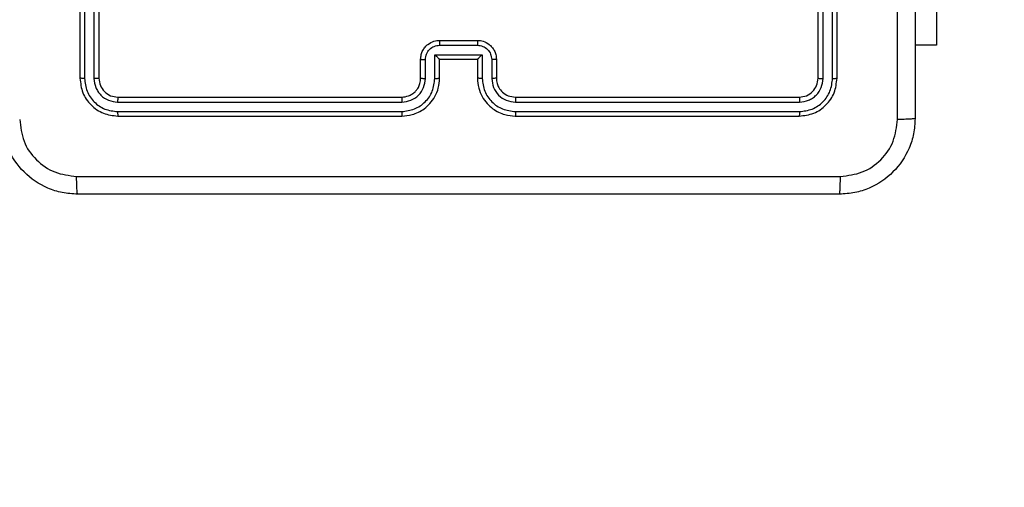
# Model space of a CAD drawing. Units: millimetres. Extents: x -4534 to 386790, y -3372 to 3182.
# Drawn here: x 282 to 386, y 1554 to 1603 of the extents above; entities that cross this region are included whole.
import ezdxf

# ---------------------------------------------------------------- set-up
doc = ezdxf.new("R2010")
doc.units = ezdxf.units.MM
doc.layers.add('Opvangzone', color=7, linetype='Continuous', true_color=0x00a19a)
doc.layers.add('Toestel 2D', color=7, linetype='Continuous', lineweight=20)

# ---------------------------------------------------------------- blocks, each defined once
blk = doc.blocks.new('wd1565')
at = {"color": 7, "linetype": 'Continuous', "lineweight": 25}
for p, q in [((-356.026, 20.982), (-356.026, 17.982)), ((-355.978, 20.982), (-355.978, 17.98)), ((-355.878, 20.982), (-355.878, 17.98)), ((-355.826, 20.982), (-355.826, 17.982)), ((-348.226, 17.982), (-348.226, 20.982)), ((-348.173, 17.98), (-348.173, 20.982)), ((-348.073, 17.98), (-348.073, 20.982)), ((-348.026, 17.982), (-348.026, 20.982)), ((-346.976, 20.332), (-346.976, 18.332)), ((-352.226, 18.382), (-351.826, 18.382)), ((-352.226, 18.33), (-351.825, 18.33)), ((-346.976, 18.332), (-347.201, 18.332)), ((-352.276, 18.23), (-351.775, 18.23)), ((-352.276, 17.98), (-352.276, 18.23)), ((-351.775, 18.23), (-351.775, 17.98)), ((-352.426, 17.982), (-352.426, 18.182)), ((-352.376, 17.98), (-352.376, 18.18)), ((-352.226, 17.982), (-352.226, 18.182)), ((-352.226, 18.182), (-352.226, 18.182)), ((-352.226, 18.182), (-351.826, 18.182)), ((-351.826, 18.182), (-351.826, 17.982)), ((-351.826, 18.182), (-351.825, 18.182)), ((-351.675, 18.18), (-351.675, 17.98)), ((-351.626, 18.182), (-351.626, 17.982)), ((-355.628, 17.73), (-352.626, 17.73)), ((-355.626, 17.782), (-352.626, 17.782)), ((-351.426, 17.782), (-348.426, 17.782)), ((-351.425, 17.73), (-348.423, 17.73)), ((-355.628, 17.63), (-352.626, 17.63)), ((-351.425, 17.63), (-348.423, 17.63)), ((-355.626, 17.582), (-352.626, 17.582)), ((-351.426, 17.582), (-348.426, 17.582))]:
    blk.add_line(p, q, dxfattribs=at)
for points, knots in [([(-347.388, 17.547), (-347.388, 18.443), (-347.388, 20.236), (-347.388, 22.929), (-347.388, 24.722), (-347.388, 25.618)], [0, 0, 0, 0, 0.333336, 0.666664, 1, 1, 1, 1]), ([(-347.201, 25.607), (-347.201, 24.713), (-347.201, 22.925), (-347.201, 20.24), (-347.201, 18.451), (-347.201, 17.557)], [0, 0, 0, 0, 0.333296, 0.666701, 1, 1, 1, 1]), ([(-352.426, 18.182), (-352.424, 18.199), (-352.422, 18.231), (-352.405, 18.275), (-352.38, 18.312), (-352.342, 18.348), (-352.29, 18.377), (-352.246, 18.381), (-352.226, 18.382)], [0, 0, 0, 0, 0.158735, 0.307887, 0.44747, 0.577484, 0.807745, 1, 1, 1, 1]), ([(-352.376, 18.18), (-352.373, 18.2), (-352.369, 18.239), (-352.334, 18.289), (-352.285, 18.323), (-352.245, 18.328), (-352.226, 18.33)], [0, 0, 0, 0, 0.25047, 0.500186, 0.750115, 1, 1, 1, 1]), ([(-352.226, 18.382), (-352.226, 18.382), (-352.226, 18.382), (-352.226, 18.379), (-352.226, 18.374), (-352.226, 18.367), (-352.226, 18.359), (-352.226, 18.35), (-352.226, 18.34), (-352.226, 18.334), (-352.226, 18.33)], [0, 0, 0, 0, 0.125186, 0.250153, 0.375242, 0.499933, 0.624807, 0.749815, 0.874952, 1, 1, 1, 1]), ([(-351.826, 18.382), (-351.826, 18.382), (-351.826, 18.382), (-351.825, 18.379), (-351.825, 18.374), (-351.825, 18.367), (-351.825, 18.359), (-351.825, 18.35), (-351.825, 18.34), (-351.825, 18.334), (-351.825, 18.33)], [0, 0, 0, 0, 0.125189, 0.250159, 0.375252, 0.499946, 0.624822, 0.749831, 0.874969, 1, 1, 1, 1]), ([(-351.826, 18.382), (-351.805, 18.381), (-351.761, 18.377), (-351.709, 18.348), (-351.671, 18.311), (-351.646, 18.275), (-351.629, 18.231), (-351.627, 18.199), (-351.626, 18.182)], [0, 0, 0, 0, 0.193136, 0.423701, 0.55364, 0.693009, 0.841788, 1, 1, 1, 1]), ([(-351.825, 18.33), (-351.806, 18.328), (-351.767, 18.323), (-351.717, 18.289), (-351.682, 18.239), (-351.678, 18.2), (-351.675, 18.18)], [0, 0, 0, 0, 0.249891, 0.499824, 0.749546, 1, 1, 1, 1]), ([(-352.276, 18.23), (-352.27, 18.225), (-352.259, 18.214), (-352.246, 18.201), (-352.236, 18.192), (-352.231, 18.186), (-352.227, 18.183), (-352.226, 18.183), (-352.226, 18.182)], [0, 0, 0, 0, 0.251459, 0.502444, 0.646522, 0.7758, 0.892471, 1, 1, 1, 1]), ([(-351.775, 18.23), (-351.781, 18.225), (-351.792, 18.214), (-351.805, 18.201), (-351.815, 18.192), (-351.821, 18.186), (-351.824, 18.183), (-351.825, 18.183), (-351.825, 18.182)], [0, 0, 0, 0, 0.251473, 0.502426, 0.646491, 0.775542, 0.892436, 1, 1, 1, 1]), ([(-352.426, 18.182), (-352.425, 18.182), (-352.423, 18.181), (-352.409, 18.181), (-352.393, 18.18), (-352.382, 18.18), (-352.376, 18.18)], [0, 0, 0, 0, 0.2798395, 0.5591119, 0.779538, 1, 1, 1, 1]), ([(-351.626, 18.182), (-351.626, 18.182), (-351.628, 18.181), (-351.642, 18.181), (-351.658, 18.18), (-351.67, 18.18), (-351.675, 18.18)], [0, 0, 0, 0, 0.279654, 0.558996, 0.779329, 1, 1, 1, 1]), ([(-355.978, 17.98), (-355.985, 17.98), (-355.999, 17.98), (-356.015, 17.981), (-356.024, 17.982), (-356.025, 17.982), (-356.026, 17.982)], [0, 0, 0, 0, 0.279966, 0.559081, 0.779695, 1, 1, 1, 1]), ([(-356.026, 17.982), (-356.02, 17.93), (-356.008, 17.825), (-355.915, 17.693), (-355.783, 17.6), (-355.678, 17.588), (-355.626, 17.582)], [0, 0, 0, 0, 0.249961, 0.499891, 0.749873, 1, 1, 1, 1]), ([(-355.978, 17.98), (-355.973, 17.934), (-355.962, 17.843), (-355.894, 17.745), (-355.824, 17.687), (-355.743, 17.643), (-355.674, 17.635), (-355.628, 17.63)], [0, 0, 0, 0, 0.249616, 0.499211, 0.623791, 0.749847, 1, 1, 1, 1]), ([(-355.826, 17.982), (-355.827, 17.982), (-355.829, 17.981), (-355.843, 17.98), (-355.86, 17.98), (-355.872, 17.98), (-355.878, 17.98)], [0, 0, 0, 0, 0.280063, 0.559057, 0.77941, 1, 1, 1, 1]), ([(-355.878, 17.98), (-355.874, 17.947), (-355.869, 17.898), (-355.837, 17.84), (-355.796, 17.79), (-355.726, 17.742), (-355.661, 17.734), (-355.628, 17.73)], [0, 0, 0, 0, 0.250152, 0.376149, 0.500768, 0.750342, 1, 1, 1, 1]), ([(-355.826, 17.982), (-355.823, 17.956), (-355.817, 17.904), (-355.77, 17.838), (-355.704, 17.791), (-355.652, 17.785), (-355.626, 17.782)], [0, 0, 0, 0, 0.250019, 0.499852, 0.749813, 1, 1, 1, 1]), ([(-352.626, 17.582), (-352.589, 17.585), (-352.504, 17.592), (-352.402, 17.644), (-352.324, 17.714), (-352.272, 17.788), (-352.233, 17.879), (-352.228, 17.947), (-352.226, 17.982)], [0, 0, 0, 0, 0.176497, 0.401509, 0.532815, 0.676348, 0.832073, 1, 1, 1, 1]), ([(-352.626, 17.782), (-352.601, 17.785), (-352.563, 17.789), (-352.517, 17.813), (-352.487, 17.836), (-352.465, 17.861), (-352.447, 17.89), (-352.43, 17.929), (-352.427, 17.963), (-352.426, 17.982)], [0, 0, 0, 0, 0.23359, 0.359962, 0.492447, 0.592161, 0.677723, 0.813757, 1, 1, 1, 1]), ([(-352.626, 17.63), (-352.58, 17.635), (-352.489, 17.647), (-352.372, 17.727), (-352.292, 17.842), (-352.281, 17.934), (-352.276, 17.98)], [0, 0, 0, 0, 0.249914, 0.499851, 0.749544, 1, 1, 1, 1]), ([(-352.626, 17.73), (-352.593, 17.734), (-352.528, 17.742), (-352.445, 17.799), (-352.387, 17.882), (-352.38, 17.947), (-352.376, 17.98)], [0, 0, 0, 0, 0.249904, 0.499871, 0.749541, 1, 1, 1, 1]), ([(-352.426, 17.982), (-352.425, 17.982), (-352.423, 17.981), (-352.412, 17.981), (-352.395, 17.98), (-352.382, 17.98), (-352.376, 17.98)], [0, 0, 0, 0, 0.250178, 0.500138, 0.749823, 1, 1, 1, 1]), ([(-352.276, 17.98), (-352.269, 17.98), (-352.256, 17.98), (-352.239, 17.981), (-352.228, 17.981), (-352.226, 17.982), (-352.226, 17.982)], [0, 0, 0, 0, 0.250351, 0.500246, 0.74982, 1, 1, 1, 1]), ([(-351.775, 17.98), (-351.782, 17.98), (-351.795, 17.98), (-351.812, 17.981), (-351.823, 17.981), (-351.825, 17.982), (-351.826, 17.982)], [0, 0, 0, 0, 0.250169, 0.499758, 0.749703, 1, 1, 1, 1]), ([(-351.826, 17.982), (-351.823, 17.947), (-351.818, 17.88), (-351.78, 17.789), (-351.727, 17.715), (-351.65, 17.645), (-351.547, 17.592), (-351.463, 17.585), (-351.426, 17.582)], [0, 0, 0, 0, 0.167275, 0.322536, 0.465801, 0.596992, 0.8224, 1, 1, 1, 1]), ([(-351.775, 17.98), (-351.77, 17.934), (-351.759, 17.842), (-351.679, 17.727), (-351.563, 17.647), (-351.471, 17.635), (-351.425, 17.63)], [0, 0, 0, 0, 0.250461, 0.500151, 0.750087, 1, 1, 1, 1]), ([(-351.626, 17.982), (-351.626, 17.982), (-351.628, 17.981), (-351.639, 17.981), (-351.656, 17.98), (-351.669, 17.98), (-351.675, 17.98)], [0, 0, 0, 0, 0.250103, 0.499988, 0.749598, 1, 1, 1, 1]), ([(-351.675, 17.98), (-351.671, 17.947), (-351.663, 17.882), (-351.606, 17.799), (-351.523, 17.741), (-351.458, 17.734), (-351.425, 17.73)], [0, 0, 0, 0, 0.249942, 0.499862, 0.749594, 1, 1, 1, 1]), ([(-351.626, 17.982), (-351.624, 17.964), (-351.621, 17.93), (-351.599, 17.878), (-351.561, 17.83), (-351.5, 17.791), (-351.451, 17.785), (-351.426, 17.782)], [0, 0, 0, 0, 0.176054, 0.3237343, 0.5330366, 0.7566841, 1, 1, 1, 1]), ([(-348.426, 17.782), (-348.399, 17.785), (-348.347, 17.791), (-348.281, 17.838), (-348.235, 17.904), (-348.229, 17.956), (-348.226, 17.982)], [0, 0, 0, 0, 0.2500067, 0.4998913, 0.7497991, 1, 1, 1, 1]), ([(-348.426, 17.582), (-348.373, 17.588), (-348.268, 17.6), (-348.136, 17.693), (-348.044, 17.825), (-348.032, 17.93), (-348.026, 17.982)], [0, 0, 0, 0, 0.249958, 0.499876, 0.749848, 1, 1, 1, 1]), ([(-348.423, 17.73), (-348.39, 17.734), (-348.341, 17.739), (-348.283, 17.771), (-348.233, 17.812), (-348.185, 17.882), (-348.177, 17.947), (-348.173, 17.98)], [0, 0, 0, 0, 0.250161, 0.376181, 0.500791, 0.750391, 1, 1, 1, 1]), ([(-348.423, 17.63), (-348.377, 17.635), (-348.308, 17.643), (-348.227, 17.687), (-348.157, 17.745), (-348.09, 17.843), (-348.078, 17.934), (-348.073, 17.98)], [0, 0, 0, 0, 0.25015, 0.376165, 0.500782, 0.750381, 1, 1, 1, 1]), ([(-348.226, 17.982), (-348.224, 17.982), (-348.222, 17.981), (-348.208, 17.98), (-348.191, 17.98), (-348.179, 17.98), (-348.173, 17.98)], [0, 0, 0, 0, 0.279796, 0.558878, 0.779301, 1, 1, 1, 1]), ([(-348.073, 17.98), (-348.066, 17.98), (-348.052, 17.98), (-348.036, 17.981), (-348.027, 17.982), (-348.026, 17.982), (-348.026, 17.982)], [0, 0, 0, 0, 0.27984, 0.559113, 0.779417, 1, 1, 1, 1]), ([(-355.626, 17.782), (-355.626, 17.781), (-355.627, 17.779), (-355.627, 17.765), (-355.628, 17.748), (-355.628, 17.736), (-355.628, 17.73)], [0, 0, 0, 0, 0.279782, 0.558936, 0.779458, 1, 1, 1, 1]), ([(-352.626, 17.782), (-352.626, 17.782), (-352.626, 17.782), (-352.626, 17.779), (-352.626, 17.774), (-352.626, 17.767), (-352.626, 17.759), (-352.626, 17.75), (-352.626, 17.74), (-352.626, 17.733), (-352.626, 17.73)], [0, 0, 0, 0, 0.124874, 0.250183, 0.375198, 0.499984, 0.624736, 0.749786, 0.874953, 1, 1, 1, 1]), ([(-351.426, 17.782), (-351.426, 17.782), (-351.425, 17.782), (-351.425, 17.779), (-351.425, 17.774), (-351.425, 17.767), (-351.425, 17.759), (-351.425, 17.75), (-351.425, 17.74), (-351.425, 17.733), (-351.425, 17.73)], [0, 0, 0, 0, 0.124877, 0.250191, 0.375214, 0.500004, 0.624754, 0.749798, 0.874955, 1, 1, 1, 1]), ([(-348.426, 17.782), (-348.425, 17.781), (-348.424, 17.779), (-348.424, 17.765), (-348.423, 17.748), (-348.423, 17.736), (-348.423, 17.73)], [0, 0, 0, 0, 0.279796, 0.558939, 0.779458, 1, 1, 1, 1]), ([(-355.628, 17.63), (-355.628, 17.623), (-355.628, 17.609), (-355.627, 17.593), (-355.626, 17.584), (-355.626, 17.583), (-355.626, 17.582)], [0, 0, 0, 0, 0.279786, 0.559144, 0.779431, 1, 1, 1, 1]), ([(-352.626, 17.63), (-352.626, 17.624), (-352.626, 17.611), (-352.626, 17.595), (-352.626, 17.585), (-352.626, 17.583), (-352.626, 17.582)], [0, 0, 0, 0, 0.250159, 0.500063, 0.749935, 1, 1, 1, 1]), ([(-351.425, 17.63), (-351.425, 17.624), (-351.425, 17.611), (-351.425, 17.595), (-351.425, 17.585), (-351.425, 17.583), (-351.426, 17.582)], [0, 0, 0, 0, 0.25015, 0.500047, 0.749929, 1, 1, 1, 1]), ([(-348.423, 17.63), (-348.423, 17.623), (-348.423, 17.609), (-348.424, 17.593), (-348.425, 17.584), (-348.425, 17.583), (-348.426, 17.582)], [0, 0, 0, 0, 0.279787, 0.559144, 0.779418, 1, 1, 1, 1]), ([(-356.051, 16.757), (-356.105, 16.761), (-356.213, 16.767), (-356.413, 16.832), (-356.631, 16.977), (-356.776, 17.195), (-356.841, 17.395), (-356.847, 17.503), (-356.851, 17.557)], [0, 0, 0, 0, 0.130561, 0.257583, 0.500028, 0.742668, 0.869632, 1, 1, 1, 1]), ([(-356.663, 17.547), (-356.654, 17.468), (-356.636, 17.31), (-356.497, 17.111), (-356.297, 16.973), (-356.14, 16.954), (-356.061, 16.945)], [0, 0, 0, 0, 0.249952, 0.500061, 0.749967, 1, 1, 1, 1]), ([(-347.201, 17.557), (-347.204, 17.503), (-347.21, 17.395), (-347.275, 17.195), (-347.42, 16.977), (-347.638, 16.832), (-347.838, 16.767), (-347.946, 16.761), (-348.001, 16.757)], [0, 0, 0, 0, 0.130356, 0.257319, 0.499988, 0.742414, 0.869438, 1, 1, 1, 1]), ([(-347.99, 16.945), (-347.911, 16.954), (-347.754, 16.973), (-347.554, 17.111), (-347.415, 17.31), (-347.397, 17.468), (-347.388, 17.547)], [0, 0, 0, 0, 0.250035, 0.49994, 0.750036, 1, 1, 1, 1]), ([(-347.201, 17.557), (-347.203, 17.556), (-347.209, 17.553), (-347.252, 17.55), (-347.314, 17.547), (-347.363, 17.547), (-347.388, 17.547)], [0, 0, 0, 0, 0.2504273, 0.5001586, 0.7500771, 1, 1, 1, 1]), ([(-356.061, 16.945), (-355.165, 16.945), (-353.372, 16.945), (-350.679, 16.945), (-348.886, 16.945), (-347.99, 16.945)], [0, 0, 0, 0, 0.333337, 0.666663, 1, 1, 1, 1]), ([(-356.051, 16.757), (-356.052, 16.76), (-356.055, 16.766), (-356.058, 16.809), (-356.061, 16.87), (-356.061, 16.92), (-356.061, 16.945)], [0, 0, 0, 0, 0.250429, 0.500156, 0.750045, 1, 1, 1, 1]), ([(-348.001, 16.757), (-347.999, 16.76), (-347.996, 16.766), (-347.993, 16.808), (-347.991, 16.87), (-347.99, 16.92), (-347.99, 16.945)], [0, 0, 0, 0, 0.249934, 0.499853, 0.749594, 1, 1, 1, 1]), ([(-348.001, 16.757), (-348.894, 16.757), (-350.683, 16.757), (-353.368, 16.757), (-355.157, 16.757), (-356.051, 16.757)], [0, 0, 0, 0, 0.333295, 0.666702, 1, 1, 1, 1])]:
    blk.add_open_spline(points, degree=3, knots=knots, dxfattribs=at)
blk = doc.blocks.new('VPL-06-WD1565')
at = {"layer": 'Opvangzone'}
blk.add_lwpolyline([(1878.65, 1682.02, 0.414214), (378.65, 3182.02), (-462.35, 3182.02, 0.414214), (-1962.35, 1682.02), (-1962.35, 1584.77, 0.414214), (-462.35, 84.77), (378.65, 84.77, 0.414214), (1878.65, 1584.77)], format="xyb", close=True, dxfattribs=at)
at = {"layer": 'Toestel 2D', "color": 0, "xscale": 10, "yscale": 10, "zscale": 10}
blk.add_blockref('wd1565', (3848.41, 1417.2), dxfattribs=at)

msp = doc.modelspace()

# ---------------------------------------------------------------- block references
msp.add_blockref('VPL-06-WD1565', (0, 0))

doc.saveas('drawing.dxf')
